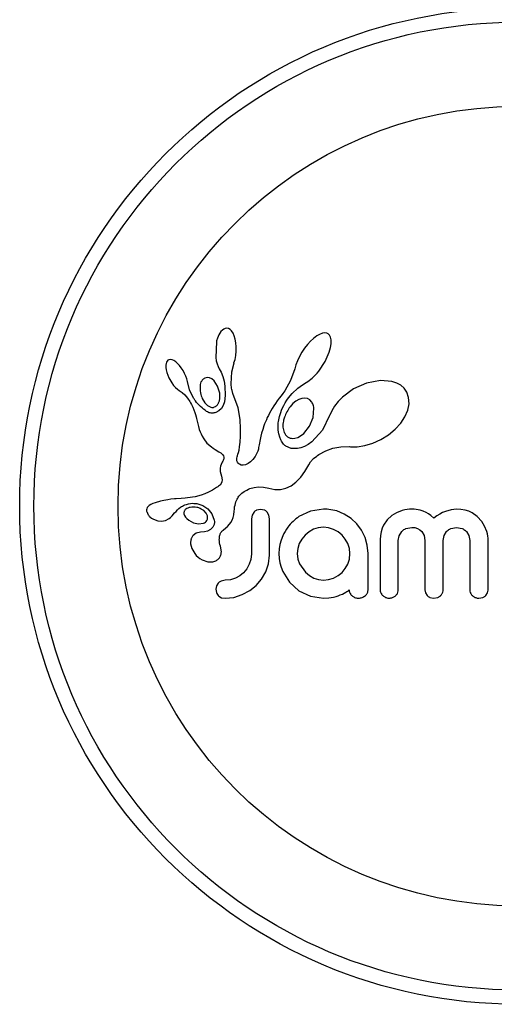
# Model space of a CAD drawing. Units: millimetres. Extents: x -65 to 507, y -16 to 555.
# Drawn here: x 205 to 207, y 305 to 310 of the extents above; entities that cross this region are included whole.
import ezdxf

# ---------------------------------------------------------------- set-up
doc = ezdxf.new("R2010")
doc.units = ezdxf.units.MM
doc.header["$LTSCALE"] = 20
doc.layers.add('CONTOUR', color=7, linetype='Continuous')

msp = doc.modelspace()

# ---------------------------------------------------------------- linework, layer by layer
at = {"layer": 'CONTOUR'}
for p, q in [((205.7708, 308.2056), (205.7631, 308.1971)), ((205.7779, 308.2111), (205.7708, 308.2056)), ((205.7857, 308.2146), (205.7779, 308.2111)), ((205.7937, 308.216), (205.7857, 308.2146)), ((205.8035, 308.2144), (205.7937, 308.216)), ((205.8135, 308.2088), (205.8035, 308.2144)), ((205.8216, 308.2006), (205.8135, 308.2088)), ((205.8299, 308.1877), (205.8216, 308.2006)), ((205.8361, 308.1734), (205.8299, 308.1877)), ((206.3026, 308.1821), (206.2876, 308.1735)), ((206.3192, 308.1884), (206.3026, 308.1821)), ((206.332, 308.1901), (206.3192, 308.1884)), ((206.3429, 308.1886), (206.332, 308.1901)), ((206.3511, 308.1847), (206.3429, 308.1886)), ((206.3578, 308.178), (206.3511, 308.1847)), ((206.3634, 308.1674), (206.3578, 308.178)), ((205.7377, 308.142), (205.734, 308.0554)), ((205.8414, 308.1551), (205.8361, 308.1734)), ((205.8449, 308.1356), (205.8414, 308.1551)), ((205.8467, 308.1133), (205.8449, 308.1356)), ((206.2372, 308.1268), (206.2214, 308.1066)), ((206.254, 308.1453), (206.2372, 308.1268)), ((206.2701, 308.1602), (206.254, 308.1453)), ((206.2876, 308.1735), (206.2701, 308.1602)), ((206.3668, 308.1522), (206.3634, 308.1674)), ((206.3637, 308.1096), (206.367, 308.1306)), ((206.367, 308.1306), (206.3668, 308.1522)), ((205.8442, 308.0665), (205.8465, 308.0896)), ((205.8465, 308.0896), (205.8467, 308.1133)), ((206.2066, 308.0845), (206.1931, 308.0609)), ((206.2214, 308.1066), (206.2066, 308.0845)), ((206.3339, 308.0329), (206.3565, 308.084)), ((206.3565, 308.084), (206.3637, 308.1096)), ((205.4621, 308.0227), (205.4606, 308.0129)), ((205.4647, 308.0304), (205.4621, 308.0227)), ((205.4678, 308.0356), (205.4647, 308.0304)), ((205.4725, 308.0399), (205.4678, 308.0356)), ((205.4779, 308.0425), (205.4725, 308.0399)), ((205.4855, 308.0436), (205.4779, 308.0425)), ((205.4952, 308.042), (205.4855, 308.0436)), ((205.5043, 308.0382), (205.4952, 308.042)), ((205.5151, 308.0312), (205.5043, 308.0382)), ((205.5251, 308.0227), (205.5151, 308.0312)), ((205.5359, 308.0113), (205.5251, 308.0227)), ((205.734, 308.0554), (205.7371, 308.0364)), ((205.7371, 308.0364), (205.7413, 308.0204)), ((205.7413, 308.0204), (205.7469, 308.0055)), ((205.8233, 307.9769), (205.8345, 308.0257)), ((205.8343, 308.0257), (205.84, 308.0447)), ((205.8345, 308.0257), (205.8343, 308.0257)), ((205.84, 308.0447), (205.8442, 308.0665)), ((206.1731, 308.0146), (206.167, 307.9939)), ((206.1819, 308.0375), (206.1731, 308.0146)), ((206.1931, 308.0609), (206.1819, 308.0375)), ((206.2996, 307.9813), (206.3339, 308.0329)), ((205.4606, 308.0129), (205.4607, 308.0002)), ((205.4607, 308.0002), (205.4624, 307.9878)), ((205.4624, 307.9878), (205.4659, 307.9734)), ((205.4659, 307.9734), (205.4768, 307.9448)), ((205.5458, 307.9986), (205.5359, 308.0113)), ((205.5554, 307.9837), (205.5458, 307.9986)), ((205.5636, 307.9685), (205.5554, 307.9837)), ((205.5703, 307.9532), (205.5636, 307.9685)), ((205.7469, 308.0055), (205.753, 307.9941)), ((205.7529, 307.9939), (205.764, 307.9756)), ((205.764, 307.9756), (205.7738, 307.9521)), ((205.8192, 307.911), (205.8233, 307.9769)), ((206.1669, 307.9939), (206.1443, 307.93)), ((206.2724, 307.9514), (206.2814, 307.9603)), ((206.2814, 307.9603), (206.2907, 307.9705)), ((206.2907, 307.9705), (206.2996, 307.9813)), ((205.4768, 307.9448), (205.493, 307.9165)), ((205.493, 307.9165), (205.5033, 307.9027)), ((205.5754, 307.9381), (205.5703, 307.9532)), ((205.5788, 307.9242), (205.5754, 307.9381)), ((205.591, 307.8777), (205.5789, 307.9242)), ((205.6875, 307.9451), (205.6749, 307.9419)), ((205.7009, 307.9435), (205.6875, 307.9451)), ((205.7127, 307.9379), (205.7009, 307.9435)), ((205.7254, 307.9272), (205.7127, 307.9379)), ((205.7447, 307.8986), (205.7254, 307.9272)), ((205.7738, 307.9521), (205.7806, 307.9267)), ((205.7806, 307.9267), (205.7848, 307.8983)), ((205.8195, 307.9016), (205.8192, 307.911)), ((206.1443, 307.93), (206.1129, 307.8731)), ((206.2102, 307.9057), (206.2299, 307.9185)), ((206.2299, 307.9185), (206.238, 307.9237)), ((206.238, 307.9237), (206.2459, 307.9292)), ((206.2459, 307.9292), (206.2546, 307.9359)), ((206.2546, 307.9359), (206.2632, 307.943)), ((206.2632, 307.943), (206.2724, 307.9514)), ((206.5602, 307.9154), (206.4899, 307.8837)), ((206.6371, 307.9303), (206.5602, 307.9154)), ((206.6995, 307.9246), (206.6371, 307.9303)), ((206.7265, 307.9155), (206.6995, 307.9246)), ((206.7477, 307.9035), (206.7265, 307.9155)), ((205.5033, 307.9027), (205.5135, 307.8914)), ((205.5135, 307.8914), (205.5244, 307.8817)), ((205.5244, 307.8817), (205.5341, 307.875)), ((205.5341, 307.875), (205.5341, 307.8748)), ((205.5341, 307.8748), (205.5503, 307.8632)), ((205.5503, 307.8632), (205.5649, 307.8503)), ((205.613, 307.8329), (205.591, 307.8777)), ((205.7561, 307.8595), (205.7447, 307.8986)), ((205.7572, 307.8444), (205.7561, 307.8595)), ((205.7848, 307.8983), (205.7863, 307.8472)), ((205.8201, 307.8939), (205.8195, 307.9016)), ((205.8211, 307.887), (205.8201, 307.8939)), ((205.8223, 307.8807), (205.8211, 307.887)), ((205.8238, 307.8746), (205.8223, 307.8807)), ((205.8288, 307.8588), (205.8238, 307.8746)), ((205.858, 307.7796), (205.8288, 307.8588)), ((206.1025, 307.8584), (206.0923, 307.8457)), ((206.1129, 307.8731), (206.1025, 307.8584)), ((206.133, 307.8353), (206.1526, 307.8588)), ((206.1526, 307.8588), (206.1842, 307.8869)), ((206.1842, 307.8869), (206.2102, 307.9057)), ((206.4899, 307.8837), (206.4285, 307.8382)), ((206.766, 307.8871), (206.7477, 307.9035)), ((206.7804, 307.8663), (206.766, 307.8871)), ((206.7913, 307.8359), (206.7804, 307.8663)), ((205.5649, 307.8503), (205.58, 307.8332)), ((205.58, 307.8332), (205.5919, 307.8152)), ((205.5919, 307.8152), (205.5966, 307.8068)), ((205.5966, 307.8068), (205.6009, 307.7986)), ((205.6009, 307.7986), (205.6047, 307.7908)), ((205.6604, 307.8305), (205.6743, 307.8076)), ((205.6743, 307.8076), (205.6898, 307.7924)), ((205.7504, 307.8075), (205.7541, 307.8181)), ((205.7541, 307.8181), (205.7566, 307.8308)), ((205.7566, 307.8308), (205.7572, 307.8444)), ((205.7819, 307.8135), (205.7749, 307.7921)), ((205.7863, 307.8472), (205.7819, 307.8135)), ((206.0617, 307.8041), (206.0526, 307.7902)), ((206.0715, 307.8184), (206.0617, 307.8041)), ((206.082, 307.8331), (206.0715, 307.8184)), ((206.0923, 307.8457), (206.082, 307.8331)), ((206.1074, 307.7929), (206.1147, 307.8065)), ((206.1147, 307.8065), (206.1234, 307.8209)), ((206.1234, 307.8209), (206.133, 307.8353)), ((206.1571, 307.8029), (206.1418, 307.7858)), ((206.1728, 307.816), (206.1571, 307.8029)), ((206.19, 307.8261), (206.1728, 307.816)), ((206.2056, 307.8316), (206.19, 307.8261)), ((206.2222, 307.8333), (206.2056, 307.8316)), ((206.2362, 307.8308), (206.2222, 307.8333)), ((206.2492, 307.8236), (206.2362, 307.8308)), ((206.2604, 307.8115), (206.2492, 307.8236)), ((206.4048, 307.8138), (206.3855, 307.7893)), ((206.4285, 307.8382), (206.4048, 307.8138)), ((206.7869, 307.7676), (206.7934, 307.8011)), ((206.7934, 307.8011), (206.7913, 307.8359)), ((205.6047, 307.7908), (205.6082, 307.7832)), ((205.6082, 307.7832), (205.6141, 307.7691)), ((205.6141, 307.7691), (205.6192, 307.7551)), ((205.6192, 307.7551), (205.623, 307.7433)), ((205.6898, 307.7924), (205.7082, 307.7834)), ((205.7522, 307.7627), (205.735, 307.7537)), ((205.7661, 307.7767), (205.7522, 307.7627)), ((205.7749, 307.7921), (205.7661, 307.7767)), ((205.8683, 307.7165), (205.858, 307.7796)), ((206.0294, 307.7506), (206.0229, 307.7382)), ((206.0366, 307.7635), (206.0294, 307.7506)), ((206.0443, 307.7766), (206.0366, 307.7635)), ((206.0526, 307.7902), (206.0443, 307.7766)), ((206.0869, 307.7433), (206.0907, 307.7545)), ((206.0907, 307.7545), (206.0954, 307.7668)), ((206.0954, 307.7668), (206.1008, 307.7793)), ((206.1008, 307.7793), (206.1074, 307.7929)), ((206.2684, 307.727), (206.2724, 307.7777)), ((206.3699, 307.7637), (206.3589, 307.7394)), ((206.3855, 307.7893), (206.3699, 307.7637)), ((206.7711, 307.7306), (206.7869, 307.7676)), ((205.623, 307.7433), (205.6266, 307.73)), ((205.6266, 307.73), (205.6287, 307.7217)), ((205.6287, 307.7217), (205.6321, 307.7068)), ((205.6321, 307.7068), (205.6394, 307.6768)), ((205.87, 307.6654), (205.8683, 307.7165)), ((206.0022, 307.6918), (205.9981, 307.6809)), ((206.0066, 307.7028), (206.0022, 307.6918)), ((206.0116, 307.7143), (206.0066, 307.7028)), ((206.017, 307.726), (206.0116, 307.7143)), ((206.0229, 307.7382), (206.017, 307.726)), ((206.0755, 307.6801), (206.0769, 307.6979)), ((206.0769, 307.6979), (206.0779, 307.7054)), ((206.0779, 307.7054), (206.0793, 307.7133)), ((206.0793, 307.7133), (206.0813, 307.7226)), ((206.0813, 307.7226), (206.0837, 307.7323)), ((206.0837, 307.7323), (206.0869, 307.7433)), ((206.2485, 307.6789), (206.2684, 307.727)), ((206.3583, 307.7378), (206.3193, 307.6574)), ((206.3589, 307.7395), (206.3583, 307.7378)), ((206.3589, 307.7394), (206.3589, 307.7395)), ((206.7178, 307.6628), (206.7488, 307.6967)), ((206.7488, 307.6967), (206.7711, 307.7306)), ((205.6394, 307.6768), (205.644, 307.6614)), ((205.644, 307.6614), (205.6486, 307.649)), ((205.6486, 307.649), (205.6539, 307.637)), ((205.6539, 307.637), (205.6605, 307.624)), ((205.8698, 307.6239), (205.87, 307.6654)), ((205.9857, 307.6414), (205.9817, 307.6252)), ((205.9915, 307.6613), (205.9857, 307.6414)), ((205.9981, 307.6809), (205.9915, 307.6613)), ((206.0763, 307.6579), (206.0755, 307.6801)), ((206.0798, 307.6371), (206.0763, 307.6579)), ((206.0848, 307.6199), (206.0798, 307.6371)), ((206.1996, 307.6263), (206.2167, 307.6397)), ((206.2167, 307.6397), (206.2485, 307.6789)), ((206.3193, 307.6574), (206.2614, 307.5946)), ((206.6811, 307.6325), (206.7178, 307.6628)), ((205.6605, 307.624), (205.6685, 307.6101)), ((205.6685, 307.6101), (205.6863, 307.5869)), ((205.6863, 307.5869), (205.7103, 307.5656)), ((205.8654, 307.5662), (205.8681, 307.5911)), ((205.8681, 307.5911), (205.8698, 307.6239)), ((205.9779, 307.6071), (205.9725, 307.578)), ((205.9817, 307.6252), (205.9779, 307.6071)), ((206.0916, 307.6042), (206.0848, 307.6199)), ((206.0951, 307.5976), (206.0916, 307.6042)), ((206.0988, 307.5915), (206.0951, 307.5976)), ((206.1025, 307.5863), (206.0988, 307.5915)), ((206.1061, 307.5815), (206.1025, 307.5863)), ((206.1529, 307.6121), (206.1673, 307.6129)), ((206.1673, 307.6129), (206.1837, 307.6178)), ((206.1837, 307.6178), (206.1996, 307.6263)), ((206.2614, 307.5946), (206.2404, 307.5796)), ((206.5512, 307.5732), (206.5942, 307.586)), ((206.5942, 307.586), (206.6381, 307.6058)), ((206.6381, 307.6058), (206.6811, 307.6325)), ((205.7103, 307.5656), (205.7196, 307.559)), ((205.7196, 307.559), (205.7321, 307.5511)), ((205.7321, 307.5511), (205.7518, 307.5394)), ((205.7518, 307.5394), (205.7618, 307.5328)), ((205.7618, 307.5328), (205.7674, 307.5284)), ((205.7674, 307.5284), (205.7736, 307.522)), ((205.8561, 307.5257), (205.8594, 307.5359)), ((205.8594, 307.5359), (205.8623, 307.5481)), ((205.8623, 307.5481), (205.8654, 307.5662)), ((205.9617, 307.5345), (205.9508, 307.5137)), ((205.9646, 307.5423), (205.9617, 307.5345)), ((205.9678, 307.5538), (205.9646, 307.5423)), ((205.9695, 307.562), (205.9678, 307.5538)), ((205.9725, 307.578), (205.9695, 307.562)), ((206.1096, 307.5775), (206.1061, 307.5815)), ((206.1128, 307.5742), (206.1096, 307.5775)), ((206.1159, 307.5715), (206.1128, 307.5742)), ((206.1184, 307.5696), (206.1159, 307.5715)), ((206.1468, 307.5578), (206.1184, 307.5696)), ((206.1821, 307.5568), (206.1468, 307.5578)), ((206.2006, 307.561), (206.1821, 307.5568)), ((206.2206, 307.5688), (206.2006, 307.561)), ((206.2404, 307.5796), (206.2206, 307.5688)), ((206.2993, 307.5235), (206.3371, 307.5445)), ((206.3371, 307.5445), (206.3764, 307.5586)), ((206.3764, 307.5586), (206.4191, 307.5663)), ((206.4191, 307.5663), (206.4669, 307.5674)), ((206.4669, 307.5674), (206.4723, 307.5671)), ((206.4723, 307.5671), (206.5096, 307.567)), ((206.5096, 307.567), (206.5512, 307.5732)), ((205.7695, 307.4815), (205.7635, 307.4702)), ((205.7729, 307.4872), (205.7695, 307.4815)), ((205.7753, 307.4921), (205.7729, 307.4872)), ((205.7736, 307.522), (205.7769, 307.5164)), ((205.7772, 307.4971), (205.7753, 307.4921)), ((205.7769, 307.5164), (205.7787, 307.5094)), ((205.7783, 307.5014), (205.7772, 307.4971)), ((205.7787, 307.5094), (205.7783, 307.5014)), ((205.85, 307.4986), (205.8503, 307.5043)), ((205.8508, 307.4892), (205.85, 307.4986)), ((205.8503, 307.5043), (205.8514, 307.5108)), ((205.8534, 307.4817), (205.8508, 307.4892)), ((205.8514, 307.5108), (205.8533, 307.5178)), ((205.8533, 307.5178), (205.8561, 307.5257)), ((205.8564, 307.4769), (205.8534, 307.4817)), ((205.8601, 307.4731), (205.8564, 307.4769)), ((205.9251, 307.4837), (205.9116, 307.4744)), ((205.9385, 307.497), (205.9251, 307.4837)), ((205.9508, 307.5137), (205.9385, 307.497)), ((206.2436, 307.4685), (206.2536, 307.4842)), ((206.2536, 307.4842), (206.2704, 307.5018)), ((206.2704, 307.5018), (206.2775, 307.5078)), ((206.2775, 307.5078), (206.2859, 307.5142)), ((206.2859, 307.5142), (206.2914, 307.5181)), ((206.2914, 307.5181), (206.2993, 307.5235)), ((205.7583, 307.45), (205.7581, 307.4398)), ((205.7581, 307.4398), (205.7593, 307.4312)), ((205.7599, 307.4596), (205.7583, 307.45)), ((205.7593, 307.4312), (205.7657, 307.405)), ((205.7635, 307.4702), (205.7599, 307.4596)), ((205.8637, 307.4706), (205.8601, 307.4731)), ((205.8731, 307.4667), (205.8637, 307.4706)), ((205.8853, 307.4658), (205.8731, 307.4667)), ((205.8977, 307.4682), (205.8853, 307.4658)), ((205.9116, 307.4744), (205.8977, 307.4682)), ((206.1997, 307.4001), (206.222, 307.4304)), ((206.222, 307.4304), (206.2436, 307.4685)), ((205.7675, 307.3738), (205.7642, 307.3664)), ((205.7657, 307.405), (205.7689, 307.3853)), ((205.7689, 307.3853), (205.7675, 307.3738)), ((206.1474, 307.3537), (206.1733, 307.3729)), ((206.1733, 307.3729), (206.1997, 307.4001)), ((205.6946, 307.3185), (205.6742, 307.3095)), ((205.7052, 307.3238), (205.6946, 307.3185)), ((205.7161, 307.3298), (205.7052, 307.3238)), ((205.7272, 307.3362), (205.7161, 307.3298)), ((205.7387, 307.3434), (205.7272, 307.3362)), ((205.745, 307.3474), (205.7387, 307.3434)), ((205.7501, 307.3511), (205.745, 307.3474)), ((205.7547, 307.355), (205.7501, 307.3511)), ((205.7585, 307.3587), (205.7547, 307.355)), ((205.7642, 307.3664), (205.7585, 307.3587)), ((205.8781, 307.3126), (205.8908, 307.3216)), ((205.8908, 307.3216), (205.8974, 307.3257)), ((205.8974, 307.3257), (205.9043, 307.3295)), ((205.9043, 307.3295), (205.9131, 307.3337)), ((205.9131, 307.3337), (205.922, 307.3374)), ((205.922, 307.3374), (205.9452, 307.3444)), ((205.9452, 307.3444), (205.9682, 307.3475)), ((205.9682, 307.3475), (205.9969, 307.3464)), ((205.9969, 307.3464), (206.0257, 307.3395)), ((206.0257, 307.3395), (206.0579, 307.3322)), ((206.0579, 307.3322), (206.0888, 307.3324)), ((206.0888, 307.3324), (206.1179, 307.3394)), ((206.1179, 307.3394), (206.1474, 307.3537)), ((205.4019, 307.2605), (205.3902, 307.2563)), ((205.4312, 307.2687), (205.4019, 307.2605)), ((205.4507, 307.2731), (205.4312, 307.2687)), ((205.4713, 307.2767), (205.4507, 307.2731)), ((205.4882, 307.279), (205.4713, 307.2767)), ((205.5089, 307.2811), (205.4882, 307.279)), ((205.5168, 307.2817), (205.5089, 307.2811)), ((205.5449, 307.2837), (205.5168, 307.2817)), ((205.5668, 307.2855), (205.5449, 307.2837)), ((205.5804, 307.2868), (205.5668, 307.2855)), ((205.6208, 307.2932), (205.5804, 307.2868)), ((205.6542, 307.3021), (205.6208, 307.2932)), ((205.6742, 307.3095), (205.6542, 307.3021)), ((205.8423, 307.2568), (205.8451, 307.2653)), ((205.8451, 307.2653), (205.8481, 307.273)), ((205.8481, 307.273), (205.8513, 307.2798)), ((205.8513, 307.2798), (205.8547, 307.2861)), ((205.8547, 307.2861), (205.858, 307.2914)), ((205.858, 307.2914), (205.8615, 307.2962)), ((205.8615, 307.2962), (205.8647, 307.3002)), ((205.8647, 307.3002), (205.868, 307.3038)), ((205.868, 307.3038), (205.8781, 307.3126)), ((205.3586, 307.2333), (205.356, 307.2261)), ((205.3564, 307.2119), (205.3647, 307.1937)), ((205.3633, 307.2401), (205.3586, 307.2333)), ((205.3698, 307.2459), (205.3633, 307.2401)), ((205.3793, 307.2515), (205.3698, 307.2459)), ((205.3902, 307.2563), (205.3793, 307.2515)), ((205.5754, 307.2286), (205.5709, 307.2256)), ((205.5807, 307.2312), (205.5754, 307.2286)), ((205.5854, 307.233), (205.5807, 307.2312)), ((205.6317, 307.2552), (205.6635, 307.2447)), ((205.6635, 307.2447), (205.6906, 307.2263)), ((205.6823, 307.2031), (205.669, 307.2171)), ((205.6906, 307.2263), (205.7124, 307.1992)), ((205.8331, 307.1942), (205.8352, 307.2134)), ((205.8352, 307.2134), (205.8363, 307.2257)), ((205.8363, 307.2257), (205.8379, 307.237)), ((205.8379, 307.237), (205.8399, 307.2473)), ((205.8399, 307.2473), (205.8423, 307.2568)), ((205.9424, 307.2077), (205.9332, 307.1918)), ((205.9801, 307.2241), (205.9585, 307.2196)), ((206.001, 307.2199), (205.9801, 307.2241)), ((206.026, 307.1925), (206.0167, 307.2084)), ((206.2532, 307.2146), (206.1905, 307.1849)), ((206.3254, 307.2251), (206.2532, 307.2146)), ((206.3454, 307.2249), (206.3395, 307.2251)), ((206.3536, 307.2241), (206.3454, 307.2249)), ((206.3975, 307.2151), (206.3536, 307.2241)), ((206.4387, 307.198), (206.3975, 307.2151)), ((206.725, 307.2053), (206.6989, 307.1896)), ((206.7556, 307.2171), (206.725, 307.2053)), ((206.7695, 307.2207), (206.7556, 307.2171)), ((206.7833, 307.2232), (206.7695, 307.2207)), ((206.7963, 307.2247), (206.7833, 307.2232)), ((206.808, 307.2251), (206.7963, 307.2247)), ((206.8206, 307.2248), (206.808, 307.2251)), ((206.8323, 307.2237), (206.8206, 307.2248)), ((206.8432, 307.2221), (206.8323, 307.2237)), ((206.8534, 307.2199), (206.8432, 307.2221)), ((206.871, 307.2144), (206.8534, 307.2199)), ((206.8874, 307.207), (206.871, 307.2144)), ((206.8995, 307.1999), (206.8874, 307.207)), ((206.9772, 307.2061), (206.9613, 307.1974)), ((206.9923, 307.2128), (206.9772, 307.2061)), ((207.0235, 307.2222), (206.9923, 307.2128)), ((207.0526, 307.2251), (207.0235, 307.2222)), ((207.0776, 307.2237), (207.0526, 307.2251)), ((207.1, 307.2197), (207.0776, 307.2237)), ((207.1201, 307.2135), (207.1, 307.2197)), ((207.1385, 307.2051), (207.1201, 307.2135)), ((207.1672, 307.185), (207.1385, 307.2051)), ((205.3647, 307.1937), (205.3661, 307.1917)), ((205.3661, 307.1917), (205.3681, 307.1893)), ((205.3681, 307.1893), (205.3708, 307.1864)), ((205.3708, 307.1864), (205.3739, 307.1834)), ((205.3739, 307.1834), (205.3826, 307.1764)), ((205.3826, 307.1764), (205.3925, 307.1705)), ((205.3925, 307.1705), (205.4167, 307.1615)), ((205.4167, 307.1615), (205.4381, 307.1593)), ((205.4381, 307.1593), (205.459, 307.1632)), ((205.459, 307.1632), (205.4788, 307.1735)), ((205.4788, 307.1735), (205.4864, 307.1795)), ((205.4864, 307.1795), (205.4961, 307.189)), ((205.4961, 307.189), (205.5091, 307.2041)), ((205.5091, 307.2041), (205.5092, 307.2041)), ((205.5604, 307.2), (205.5634, 307.1907)), ((205.5634, 307.1907), (205.5686, 307.1817)), ((205.5686, 307.1817), (205.5758, 307.1735)), ((205.5758, 307.1735), (205.5868, 307.1643)), ((205.5868, 307.1643), (205.613, 307.1503)), ((205.6888, 307.1891), (205.6823, 307.2031)), ((205.7124, 307.1992), (205.726, 307.1652)), ((205.8099, 307.1422), (205.8176, 307.1527)), ((205.8176, 307.1527), (205.8245, 307.1652)), ((205.8245, 307.1652), (205.8297, 307.1791)), ((205.8297, 307.1791), (205.8331, 307.1942)), ((205.9332, 307.1918), (205.9298, 307.1721)), ((206.0295, 307.1721), (206.026, 307.1925)), ((206.4759, 307.1737), (206.4387, 307.198)), ((206.5071, 307.1441), (206.4759, 307.1737)), ((206.6727, 307.1658), (206.6535, 307.1379)), ((206.6989, 307.1896), (206.6727, 307.1658)), ((206.9121, 307.1909), (206.8995, 307.1999)), ((206.9299, 307.1758), (206.9121, 307.1909)), ((206.9461, 307.1877), (206.9299, 307.1758)), ((206.9613, 307.1974), (206.9461, 307.1877)), ((207.1918, 307.1577), (207.1672, 307.185)), ((207.2074, 307.1317), (207.1918, 307.1577)), ((205.613, 307.1503), (205.6403, 307.1445)), ((205.6515, 307.0989), (205.6277, 307.0931)), ((205.6403, 307.1445), (205.6667, 307.1477)), ((205.6726, 307.1007), (205.6514, 307.099)), ((205.6514, 307.099), (205.6515, 307.0989)), ((205.6515, 307.0989), (205.6515, 307.0989)), ((205.6898, 307.1055), (205.6726, 307.1007)), ((205.7057, 307.1141), (205.6898, 307.1055)), ((205.7169, 307.1249), (205.7057, 307.1141)), ((205.7744, 307.1096), (205.7897, 307.1221)), ((205.7897, 307.1221), (205.7992, 307.1307)), ((205.7992, 307.1307), (205.8099, 307.1422)), ((206.2455, 307.1014), (206.2238, 307.0832)), ((206.2696, 307.115), (206.2455, 307.1014)), ((206.2959, 307.1235), (206.2696, 307.115)), ((206.3244, 307.1265), (206.2959, 307.1235)), ((206.353, 307.1234), (206.3244, 307.1265)), ((206.3798, 307.1144), (206.353, 307.1234)), ((206.4047, 307.1002), (206.3798, 307.1144)), ((206.4261, 307.0827), (206.4047, 307.1002)), ((206.5326, 307.1093), (206.5071, 307.1441)), ((206.5524, 307.0696), (206.5326, 307.1093)), ((206.6399, 307.1014), (206.6362, 307.0804)), ((206.6457, 307.1205), (206.6399, 307.1014)), ((206.6535, 307.1379), (206.6457, 307.1205)), ((206.7394, 307.0794), (206.753, 307.102)), ((206.7766, 307.1191), (206.808, 307.1255)), ((206.808, 307.1255), (206.8258, 307.1238)), ((206.8258, 307.1238), (206.8406, 307.1192)), ((206.8406, 307.1192), (206.8529, 307.1122)), ((206.8529, 307.1122), (206.8631, 307.1029)), ((206.8631, 307.1029), (206.8758, 307.0813)), ((206.9851, 307.0805), (206.9987, 307.1029)), ((207.0219, 307.1193), (207.0526, 307.1255)), ((207.0526, 307.1255), (207.084, 307.1193)), ((207.1075, 307.1029), (207.1212, 307.0806)), ((207.2191, 307.102), (207.2074, 307.1317)), ((207.2226, 307.0892), (207.2191, 307.102)), ((205.6277, 307.0931), (205.6103, 307.0807)), ((206.0928, 307.0552), (206.0863, 307.0319)), ((206.102, 307.0792), (206.0928, 307.0552)), ((206.2058, 307.0616), (206.192, 307.0369)), ((206.2238, 307.0832), (206.2058, 307.0616)), ((206.444, 307.0614), (206.4261, 307.0827)), ((206.4578, 307.0364), (206.444, 307.0614)), ((206.5648, 307.0271), (206.5524, 307.0696)), ((206.6362, 307.0804), (206.6349, 307.057)), ((206.7346, 307.053), (206.7394, 307.0794)), ((206.8758, 307.0813), (206.8805, 307.054)), ((206.9802, 307.054), (206.9851, 307.0805)), ((207.1212, 307.0806), (207.1261, 307.054)), ((207.225, 307.077), (207.2226, 307.0892)), ((207.2264, 307.0659), (207.225, 307.077)), ((207.2268, 307.057), (207.2264, 307.0659)), ((205.5965, 307.0352), (205.603, 307.0091)), ((205.603, 307.0091), (205.6191, 306.9818)), ((205.7596, 307.0227), (205.7598, 307.0226)), ((205.7651, 306.9912), (205.7596, 307.0227)), ((206.0822, 307.0074), (206.0808, 306.9815)), ((206.0863, 307.0319), (206.0822, 307.0074)), ((206.1834, 307.0101), (206.1805, 306.9815)), ((206.192, 307.0369), (206.1834, 307.0101)), ((206.4665, 307.0092), (206.4578, 307.0364)), ((206.4694, 306.9815), (206.4665, 307.0092)), ((206.569, 306.9815), (206.5648, 307.0271)), ((205.6191, 306.9818), (205.6278, 306.9719)), ((205.6278, 306.9719), (205.6374, 306.9629)), ((205.6374, 306.9629), (205.6475, 306.9553)), ((205.6475, 306.9553), (205.6595, 306.9481)), ((205.6595, 306.9481), (205.6912, 306.9371)), ((205.6912, 306.9371), (205.7187, 306.9369)), ((205.9268, 306.95), (205.9183, 306.9231)), ((205.9298, 306.9805), (205.9268, 306.95)), ((206.0236, 306.9252), (206.0295, 306.9725)), ((206.0808, 306.9815), (206.0822, 306.9556)), ((206.0822, 306.9556), (206.0863, 306.9308)), ((206.1805, 306.9815), (206.1836, 306.9521)), ((206.1836, 306.9521), (206.1926, 306.9252)), ((206.4578, 306.9242), (206.4663, 306.9509)), ((206.4663, 306.9509), (206.4694, 306.9815)), ((205.9045, 306.8984), (205.887, 306.8773)), ((205.9183, 306.9231), (205.9045, 306.8984)), ((205.9857, 306.842), (206.0089, 306.8819)), ((206.0089, 306.8819), (206.0236, 306.9252)), ((206.0863, 306.9308), (206.093, 306.9068)), ((206.093, 306.9068), (206.102, 306.8839)), ((206.102, 306.8839), (206.1387, 306.8257)), ((206.1926, 306.9252), (206.2253, 306.8794)), ((206.4266, 306.8784), (206.444, 306.8994)), ((206.444, 306.8994), (206.4578, 306.9242)), ((205.7869, 306.8356), (205.7639, 306.8313)), ((205.8155, 306.8384), (205.7869, 306.8356)), ((205.8418, 306.8466), (205.8155, 306.8384)), ((205.866, 306.86), (205.8418, 306.8466)), ((205.887, 306.8773), (205.866, 306.86)), ((205.9565, 306.8079), (205.9857, 306.842)), ((206.2253, 306.8794), (206.2472, 306.8617)), ((206.2472, 306.8617), (206.2716, 306.8482)), ((206.2716, 306.8482), (206.298, 306.8394)), ((206.298, 306.8394), (206.3244, 306.8366)), ((206.3244, 306.8366), (206.3529, 306.8394)), ((206.3529, 306.8394), (206.3803, 306.8477)), ((206.3803, 306.8477), (206.4055, 306.8611)), ((206.4055, 306.8611), (206.4266, 306.8784)), ((205.739, 306.8059), (205.7355, 306.7863)), ((205.7482, 306.8207), (205.739, 306.8059)), ((205.88, 306.7571), (205.9215, 306.7797)), ((205.9215, 306.7797), (205.9565, 306.8079)), ((206.1387, 306.8257), (206.1905, 306.7787)), ((206.1905, 306.7787), (206.2533, 306.7486)), ((206.4533, 306.7737), (206.458, 306.777)), ((206.458, 306.777), (206.4619, 306.7804)), ((206.4619, 306.7804), (206.4653, 306.784)), ((206.8805, 306.7837), (206.8838, 306.7663)), ((205.7515, 306.7487), (205.7668, 306.7402)), ((205.7668, 306.7402), (205.7869, 306.7369)), ((205.7869, 306.7369), (205.8329, 306.7418)), ((205.8329, 306.7418), (205.88, 306.7571)), ((206.2533, 306.7486), (206.3254, 306.7379)), ((206.3254, 306.7379), (206.3545, 306.7393)), ((206.3545, 306.7393), (206.3798, 306.743)), ((206.3798, 306.743), (206.3949, 306.7478)), ((206.3949, 306.7478), (206.405, 306.751)), ((206.405, 306.751), (206.4169, 306.7554)), ((206.4169, 306.7554), (206.4281, 306.7601)), ((206.4281, 306.7601), (206.4472, 306.7702)), ((206.4472, 306.7702), (206.4533, 306.7737)), ((206.8838, 306.7663), (206.8931, 306.7519)), ((206.9081, 306.7417), (206.9278, 306.7379)), ((206.9278, 306.7379), (206.9503, 306.7418)), ((207.1755, 306.7379), (207.1971, 306.7418)), ((207.2132, 306.7519), (207.2233, 306.7665))]:
    msp.add_line(p, q, dxfattribs=at)
for radius in [2.7275, 2.6495, 2.1886]:
    msp.add_circle((207.3878, 307.2418), radius, dxfattribs=at)
for points, knots in [([(205.7631, 308.1971), (205.7555, 308.1855), (205.7441, 308.1683), (205.7393, 308.1485), (205.7377, 308.142)], [0, 0, 0, 0, 0.669264, 1, 1, 1, 1]), ([(205.753, 307.9941), (205.753, 307.994), (205.753, 307.994), (205.753, 307.994), (205.7529, 307.9939), (205.7529, 307.9939), (205.7529, 307.9939)], [0, 0, 0, 0, 0.250756, 0.54434, 0.951485, 1, 1, 1, 1]), ([(206.167, 307.9939), (206.167, 307.9939), (206.167, 307.9939), (206.1669, 307.9939), (206.1669, 307.9939), (206.1669, 307.9939)], [0, 0, 0, 0, 0.2323304, 0.7190087, 1, 1, 1, 1]), ([(205.5789, 307.9242), (205.5789, 307.9242), (205.5789, 307.9242), (205.5788, 307.9242), (205.5788, 307.9242), (205.5788, 307.9242)], [0, 0, 0, 0, 0.256461, 0.799268, 1, 1, 1, 1]), ([(205.6487, 307.9058), (205.6481, 307.8907), (205.647, 307.8642), (205.6564, 307.8406), (205.6604, 307.8305)], [0, 0, 0, 0, 0.571809, 1, 1, 1, 1]), ([(205.6749, 307.9419), (205.6706, 307.9394), (205.6621, 307.9344), (205.653, 307.922), (205.6495, 307.9118), (205.6488, 307.9064), (205.6487, 307.9058)], [0, 0, 0, 0, 0.325725, 0.652472, 0.961749, 1, 1, 1, 1]), ([(205.6845, 307.76), (205.6622, 307.7775), (205.6352, 307.7987), (205.6163, 307.8278), (205.613, 307.8329)], [0, 0, 0, 0, 0.823853, 1, 1, 1, 1]), ([(205.7379, 307.7903), (205.7416, 307.7943), (205.7465, 307.7995), (205.7496, 307.806), (205.7504, 307.8075)], [0, 0, 0, 0, 0.767755, 1, 1, 1, 1]), ([(206.2724, 307.7777), (206.2709, 307.7859), (206.2687, 307.798), (206.2624, 307.8082), (206.2604, 307.8115)], [0, 0, 0, 0, 0.679324, 1, 1, 1, 1]), ([(205.735, 307.7537), (205.7281, 307.7521), (205.7144, 307.7491), (205.6969, 307.7529), (205.6877, 307.7581), (205.6845, 307.76)], [0, 0, 0, 0, 0.393961, 0.787366, 1, 1, 1, 1]), ([(205.7082, 307.7834), (205.7119, 307.7827), (205.717, 307.7817), (205.7221, 307.7826), (205.7234, 307.7829)], [0, 0, 0, 0, 0.741461, 1, 1, 1, 1]), ([(205.7234, 307.7829), (205.7267, 307.7839), (205.7319, 307.7854), (205.7363, 307.789), (205.7379, 307.7903)], [0, 0, 0, 0, 0.629852, 1, 1, 1, 1]), ([(206.1418, 307.7858), (206.1299, 307.7677), (206.1139, 307.7432), (206.1067, 307.715), (206.1048, 307.7076)], [0, 0, 0, 0, 0.738659, 1, 1, 1, 1]), ([(206.1048, 307.7076), (206.1032, 307.6962), (206.1003, 307.6747), (206.1069, 307.6545), (206.11, 307.6451)], [0, 0, 0, 0, 0.5346994, 1, 1, 1, 1]), ([(206.11, 307.6451), (206.113, 307.6393), (206.1177, 307.6303), (206.1252, 307.6239), (206.1279, 307.6217)], [0, 0, 0, 0, 0.650911, 1, 1, 1, 1]), ([(206.1279, 307.6217), (206.1326, 307.6187), (206.1403, 307.6138), (206.1494, 307.6126), (206.1529, 307.6121)], [0, 0, 0, 0, 0.605702, 1, 1, 1, 1]), ([(205.356, 307.2261), (205.3556, 307.2231), (205.3549, 307.2183), (205.356, 307.2137), (205.3564, 307.2119)], [0, 0, 0, 0, 0.627253, 1, 1, 1, 1]), ([(205.5092, 307.2041), (205.5192, 307.2156), (205.5352, 307.234), (205.5564, 307.2441), (205.5643, 307.2479)], [0, 0, 0, 0, 0.62763, 1, 1, 1, 1]), ([(205.5615, 307.2135), (205.5608, 307.2113), (205.5594, 307.2069), (205.56, 307.2023), (205.5604, 307.2)], [0, 0, 0, 0, 0.50677, 1, 1, 1, 1]), ([(205.5709, 307.2256), (205.5685, 307.2235), (205.5647, 307.2201), (205.5624, 307.2154), (205.5615, 307.2135)], [0, 0, 0, 0, 0.616847, 1, 1, 1, 1]), ([(205.5643, 307.2479), (205.5786, 307.2523), (205.6007, 307.2591), (205.6236, 307.2562), (205.6317, 307.2552)], [0, 0, 0, 0, 0.644098, 1, 1, 1, 1]), ([(205.6305, 307.2347), (205.618, 307.2359), (205.6028, 307.2373), (205.5881, 307.2336), (205.5854, 307.233)], [0, 0, 0, 0, 0.817602, 1, 1, 1, 1]), ([(205.669, 307.2171), (205.66, 307.2229), (205.6478, 307.2309), (205.6341, 307.2339), (205.6305, 307.2347)], [0, 0, 0, 0, 0.735892, 1, 1, 1, 1]), ([(205.9585, 307.2196), (205.954, 307.2172), (205.948, 307.214), (205.9435, 307.2089), (205.9424, 307.2077)], [0, 0, 0, 0, 0.76006, 1, 1, 1, 1]), ([(206.0167, 307.2084), (206.013, 307.212), (206.0082, 307.2165), (206.0023, 307.2192), (206.001, 307.2199)], [0, 0, 0, 0, 0.766434, 1, 1, 1, 1]), ([(206.3395, 307.2251), (206.3393, 307.2251), (206.3346, 307.2251), (206.3299, 307.2251), (206.3254, 307.2251)], [0, 0, 0, 0, 0.052045, 1, 1, 1, 1]), ([(205.6667, 307.1477), (205.6706, 307.1493), (205.6764, 307.1517), (205.681, 307.1563), (205.6825, 307.1579)], [0, 0, 0, 0, 0.668304, 1, 1, 1, 1]), ([(205.6825, 307.1579), (205.6847, 307.1614), (205.6877, 307.1662), (205.689, 307.1718), (205.6893, 307.1732)], [0, 0, 0, 0, 0.7381916, 1, 1, 1, 1]), ([(205.6893, 307.1732), (205.6897, 307.1768), (205.6904, 307.1822), (205.6892, 307.1874), (205.6888, 307.1891)], [0, 0, 0, 0, 0.674389, 1, 1, 1, 1]), ([(205.726, 307.1652), (205.7268, 307.1606), (205.7279, 307.1538), (205.7266, 307.1471), (205.7262, 307.1449)], [0, 0, 0, 0, 0.671983, 1, 1, 1, 1]), ([(205.9298, 307.1721), (205.9298, 307.1413), (205.9298, 307.0774), (205.9298, 307.0136), (205.9298, 306.9805)], [0, 0, 0, 0, 0.481441, 1, 1, 1, 1]), ([(206.0295, 306.9725), (206.0295, 307.0067), (206.0295, 307.0732), (206.0295, 307.1398), (206.0295, 307.1721)], [0, 0, 0, 0, 0.514611, 1, 1, 1, 1]), ([(206.1905, 307.1849), (206.1682, 307.1668), (206.1319, 307.1372), (206.1103, 307.0954), (206.102, 307.0792)], [0, 0, 0, 0, 0.614672, 1, 1, 1, 1]), ([(205.7262, 307.1449), (205.7245, 307.1394), (205.7222, 307.1323), (205.7179, 307.1264), (205.7169, 307.1249)], [0, 0, 0, 0, 0.756541, 1, 1, 1, 1]), ([(205.7555, 307.0777), (205.757, 307.0832), (205.7599, 307.0941), (205.7679, 307.1042), (205.7732, 307.1086), (205.7744, 307.1096)], [0, 0, 0, 0, 0.438152, 0.875652, 1, 1, 1, 1]), ([(206.753, 307.102), (206.7584, 307.1072), (206.7656, 307.114), (206.7745, 307.1181), (206.7766, 307.1191)], [0, 0, 0, 0, 0.763251, 1, 1, 1, 1]), ([(206.9987, 307.1029), (207.0041, 307.1079), (207.0112, 307.1145), (207.0199, 307.1184), (207.0219, 307.1193)], [0, 0, 0, 0, 0.770693, 1, 1, 1, 1]), ([(207.084, 307.1193), (207.0907, 307.1159), (207.0993, 307.1114), (207.1059, 307.1045), (207.1075, 307.1029)], [0, 0, 0, 0, 0.7668944, 1, 1, 1, 1]), ([(205.5992, 307.0611), (205.5977, 307.0541), (205.5958, 307.0456), (205.5964, 307.0368), (205.5965, 307.0352)], [0, 0, 0, 0, 0.812379, 1, 1, 1, 1]), ([(205.6103, 307.0807), (205.6069, 307.0763), (205.6023, 307.0703), (205.5998, 307.063), (205.5992, 307.0611)], [0, 0, 0, 0, 0.743015, 1, 1, 1, 1]), ([(205.7598, 307.0226), (205.7569, 307.0344), (205.7525, 307.0527), (205.7547, 307.0712), (205.7555, 307.0777)], [0, 0, 0, 0, 0.646174, 1, 1, 1, 1]), ([(206.6349, 307.057), (206.6349, 307.0114), (206.6349, 306.9202), (206.6349, 306.8294), (206.6349, 306.784)], [0, 0, 0, 0, 0.500375, 1, 1, 1, 1]), ([(206.7346, 306.7837), (206.7346, 306.8283), (206.7346, 306.9179), (206.7346, 307.0079), (206.7346, 307.053)], [0, 0, 0, 0, 0.497572, 1, 1, 1, 1]), ([(206.8805, 307.054), (206.8805, 307.0085), (206.8805, 306.9182), (206.8805, 306.8283), (206.8805, 306.7837)], [0, 0, 0, 0, 0.504722, 1, 1, 1, 1]), ([(206.9802, 306.7837), (206.9802, 306.8282), (206.9802, 306.9181), (206.9802, 307.0084), (206.9802, 307.054)], [0, 0, 0, 0, 0.494187, 1, 1, 1, 1]), ([(207.1261, 307.054), (207.1261, 307.0083), (207.1261, 306.9181), (207.1261, 306.8281), (207.1261, 306.7837)], [0, 0, 0, 0, 0.50673, 1, 1, 1, 1]), ([(207.2268, 306.7837), (207.2268, 306.8286), (207.2268, 306.9195), (207.2268, 307.0108), (207.2268, 307.057)], [0, 0, 0, 0, 0.493147, 1, 1, 1, 1]), ([(205.7591, 306.966), (205.7614, 306.9717), (205.7646, 306.9798), (205.765, 306.9886), (205.7651, 306.9912)], [0, 0, 0, 0, 0.703896, 1, 1, 1, 1]), ([(205.7187, 306.9369), (205.7256, 306.9388), (205.7343, 306.9411), (205.7417, 306.9462), (205.7431, 306.9472)], [0, 0, 0, 0, 0.805167, 1, 1, 1, 1]), ([(205.7431, 306.9472), (205.7475, 306.951), (205.7538, 306.9563), (205.7579, 306.9638), (205.7591, 306.966)], [0, 0, 0, 0, 0.702233, 1, 1, 1, 1]), ([(206.569, 306.7845), (206.569, 306.8174), (206.569, 306.883), (206.569, 306.9488), (206.569, 306.9815)], [0, 0, 0, 0, 0.502625, 1, 1, 1, 1]), ([(205.7639, 306.8313), (205.7594, 306.8291), (205.7536, 306.8263), (205.7491, 306.8217), (205.7482, 306.8207)], [0, 0, 0, 0, 0.7979104, 1, 1, 1, 1]), ([(205.7355, 306.7863), (205.736, 306.7804), (205.7366, 306.7728), (205.7394, 306.7658), (205.74, 306.7642)], [0, 0, 0, 0, 0.771941, 1, 1, 1, 1]), ([(206.4653, 306.784), (206.4658, 306.7793), (206.4667, 306.77), (206.4726, 306.7591), (206.4777, 306.754), (206.4796, 306.7522)], [0, 0, 0, 0, 0.39179, 0.78392, 1, 1, 1, 1]), ([(206.5546, 306.7523), (206.5579, 306.7559), (206.5646, 306.7632), (206.5686, 306.775), (206.5689, 306.7822), (206.569, 306.7845)], [0, 0, 0, 0, 0.40681, 0.814173, 1, 1, 1, 1]), ([(206.6349, 306.784), (206.6354, 306.7792), (206.6363, 306.7696), (206.6423, 306.7588), (206.6474, 306.7537), (206.649, 306.752)], [0, 0, 0, 0, 0.400895, 0.802131, 1, 1, 1, 1]), ([(206.7207, 306.7518), (206.7239, 306.7555), (206.7305, 306.763), (206.7342, 306.7747), (206.7345, 306.7817), (206.7346, 306.7837)], [0, 0, 0, 0, 0.4153298, 0.8311299, 1, 1, 1, 1]), ([(206.9665, 306.7519), (206.9698, 306.7557), (206.9763, 306.7632), (206.9798, 306.775), (206.9801, 306.7818), (206.9802, 306.7837)], [0, 0, 0, 0, 0.4195433, 0.8394501, 1, 1, 1, 1]), ([(207.1261, 306.7837), (207.1266, 306.7789), (207.1276, 306.7691), (207.1337, 306.7584), (207.1386, 306.7533), (207.1401, 306.7518)], [0, 0, 0, 0, 0.410564, 0.821415, 1, 1, 1, 1]), ([(207.2233, 306.7665), (207.2248, 306.7712), (207.2267, 306.7769), (207.2268, 306.7828), (207.2268, 306.7837)], [0, 0, 0, 0, 0.837826, 1, 1, 1, 1]), ([(205.74, 306.7642), (205.7421, 306.7603), (205.7452, 306.7544), (205.75, 306.7501), (205.7515, 306.7487)], [0, 0, 0, 0, 0.673554, 1, 1, 1, 1]), ([(206.4796, 306.7522), (206.4846, 306.7484), (206.4948, 306.741), (206.5084, 306.7381), (206.5157, 306.7379), (206.5168, 306.7379)], [0, 0, 0, 0, 0.457023, 0.91397, 1, 1, 1, 1]), ([(206.5168, 306.7379), (206.5234, 306.7385), (206.5374, 306.7398), (206.5487, 306.748), (206.5546, 306.7523)], [0, 0, 0, 0, 0.473633, 1, 1, 1, 1]), ([(206.649, 306.752), (206.6538, 306.7484), (206.6634, 306.7412), (206.6767, 306.7381), (206.6839, 306.7379), (206.6852, 306.7379)], [0, 0, 0, 0, 0.449628, 0.899311, 1, 1, 1, 1]), ([(206.6852, 306.7379), (206.6912, 306.7385), (206.703, 306.7397), (206.7146, 306.7464), (206.7198, 306.7511), (206.7207, 306.7518)], [0, 0, 0, 0, 0.456492, 0.913056, 1, 1, 1, 1]), ([(206.8931, 306.7519), (206.8967, 306.7487), (206.9013, 306.7446), (206.9069, 306.7422), (206.9081, 306.7417)], [0, 0, 0, 0, 0.786794, 1, 1, 1, 1]), ([(206.9503, 306.7418), (206.9551, 306.7441), (206.961, 306.7468), (206.9657, 306.7511), (206.9665, 306.7519)], [0, 0, 0, 0, 0.820799, 1, 1, 1, 1]), ([(207.1401, 306.7518), (207.1447, 306.7483), (207.154, 306.7412), (207.167, 306.7381), (207.1741, 306.738), (207.1755, 306.7379)], [0, 0, 0, 0, 0.447687, 0.895652, 1, 1, 1, 1]), ([(207.1971, 306.7418), (207.2019, 306.744), (207.2077, 306.7468), (207.2123, 306.7511), (207.2132, 306.7519)], [0, 0, 0, 0, 0.82216, 1, 1, 1, 1])]:
    msp.add_open_spline(points, degree=3, knots=knots, dxfattribs=at)

doc.saveas('drawing.dxf')
